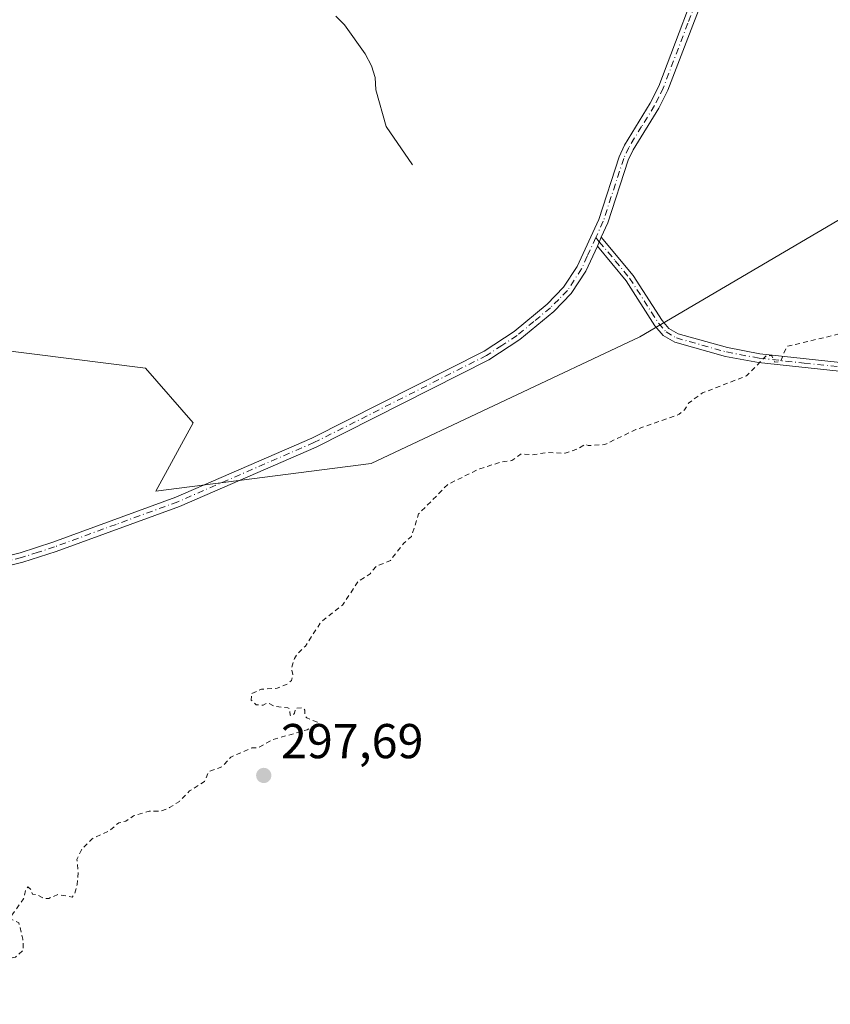
# Model space of a CAD drawing. Units: metres. Extents: x 622141 to 625630, y 4669349 to 4671722.
# Drawn here: x 624140 to 624306, y 4670796 to 4670997 of the extents above; entities that cross this region are included whole.
import ezdxf

# ---------------------------------------------------------------- set-up
doc = ezdxf.new("R2010")
doc.units = ezdxf.units.M
doc.header["$MEASUREMENT"] = 0
doc.linetypes.add('DGN Style 2', pattern=[1.648017, 0.98881, -0.659207])
doc.linetypes.add('DGN Style 4', pattern=[2.638475, 1.318413, -0.659207, 0.001648, -0.659207])
for name, color, linetype, lineweight in [('Camino Cxs', 7, 'Continuous', 0), ('Camino eje', 30, 'DGN Style 4', 13), ('Comarca CxS', 21, 'Continuous', 0), ('Comunidad Autónoma CxS', 142, 'Continuous', 0), ('Corriente natural lineal', 142, 'Continuous', 13), ('Cultivos herbáceos CxS', 92, 'Continuous', 0), ('Curva de nivel auxiliar', 30, 'DGN Style 2', 0), ('Espacio natural protegido CxS', 121, 'Continuous', 0), ('Municipio CxS', 4, 'Continuous', 0), ('Provincia CxS', 1, 'Continuous', 0), ('Punto de cota en terreno', 7, 'Continuous', 0), ('Rótulo de punto de cota en terreno', 7, 'Continuous', 0), ('Suelo desnudo CxS', 253, 'Continuous', 0)]:
    doc.layers.add(name, color=color, linetype=linetype, lineweight=lineweight)
doc.styles.add('Style-Arial', font='txt')

# ---------------------------------------------------------------- blocks, each defined once
blk = doc.blocks.new('*U16')
at = {"layer": 'Cultivos herbáceos CxS', "color": 92, "linetype": 'Continuous', "lineweight": 0}
blk.add_polyline3d([(624127.0371, 4670930.9409, 297.0574), (624165.4907, 4670926.0469, 297.1601), (624175.2789, 4670914.8605, 297.2023), (624167.5882, 4670900.8775, 297.1608), (624211.6571, 4670906.5765, 297.3465), (624266.6463, 4670932.4669, 297.2734), (624308.3563, 4670956.9527, 297.0046), (624333.3941, 4670969.6125, 297.1078), (624358.5259, 4670984.8243, 296.5748), (624355.2985, 4670930.5825, 297.9442), (624378.0056, 4670938.9927, 298.1387), (624396.5075, 4670944.8797, 298.6727), (624411.6458, 4670938.9929, 298.9442), (624412.4863, 4670901.9887, 298.7177), (624448.1831, 4670878.3609, 298.2568), (624447.1047, 4670857.8641, 300.1337), (624432.0101, 4670841.6827, 300.3173), (624403.2341, 4670823.7755, 299.4338), (624384.7319, 4670813.6833, 298.8912), (624378.0971, 4670801.7683, 299.0241), (624414.1669, 4670802.7505, 296.6218), (624463.2777, 4670787.7447, 295.1887)], dxfattribs=at)
blk = doc.blocks.new('5PATER')
at = {"layer": 'Punto de cota en terreno', "linetype": 'Continuous', "lineweight": 0}
h = blk.add_hatch(color=51, dxfattribs=at)
edge = h.paths.add_edge_path()
edge.add_ellipse((0, 0), major_axis=(-0.11, -0.111), ratio=0.999422, start_angle=0, end_angle=360)

msp = doc.modelspace()

# ---------------------------------------------------------------- linework, layer by layer
at = {"layer": 'Camino Cxs', "color": 7, "linetype": 'Continuous', "lineweight": 0, "extrusion": (-0.003264, -0.007253, 0.999968), "elevation": -35619.7438, "flags": 128}
msp.add_lwpolyline([(624255.6143, 4670815.5579), (624256.4243, 4670817.3579)], dxfattribs=at)
msp.add_lwpolyline([(624255.6143, 4670815.5579), (624256.4243, 4670817.3579)], dxfattribs=at)
at = {"layer": 'Camino Cxs', "color": 7, "linetype": 'Continuous', "lineweight": 0}
for points in [[(624297.7101, 4671088.1501, 294.7164), (624302.9601, 4671078.8601, 294.9335), (624304.1601, 4671074.1501, 295.1565), (624304.7801, 4671069.2201, 295.3267), (624304.8301, 4671064.0801, 295.3816), (624301.4701, 4671047.0601, 295.4858), (624298.7401, 4671037.6701, 295.6618), (624294.7101, 4671028.5401, 295.9058), (624287.3801, 4671017.9001, 296.2396), (624283.4401, 4671011.7301, 296.4371), (624272.3801, 4670982.9901, 296.815), (624270.5501, 4670979.3101, 296.8575), (624265.2901, 4670970.7801, 296.938), (624264.3001, 4670968.6201, 296.9456), (624260.1201, 4670955.7901, 297.0663), (624258.7801, 4670952.8501, 297.0542)], [(624283.4401, 4671011.7301, 296.4371), (624272.3801, 4670982.9901, 296.815), (624270.5501, 4670979.3101, 296.8575), (624265.2901, 4670970.7801, 296.938), (624264.3001, 4670968.6201, 296.9456), (624260.1201, 4670955.7901, 297.0663), (624258.7801, 4670952.8501, 297.0542), (624257.9701, 4670951.0501, 297.0385), (624255.6301, 4670945.9201, 297.0369), (624252.6401, 4670941.3601, 297.0664), (624249.0501, 4670937.6801, 297.1108), (624242.1301, 4670931.9401, 297.2183), (624235.7901, 4670927.7801, 297.2877), (624200.4001, 4670909.9301, 297.2123), (624172.4601, 4670897.7901, 297.1421), (624147.2201, 4670888.5501, 297.0847), (624140.3901, 4670886.3401, 297.0594), (624099.3001, 4670876.1201, 296.6883)], [(624105.8801, 4670879.8101, 296.861), (624139.8301, 4670888.2601, 297.0662), (624146.5601, 4670890.4501, 297.1076), (624171.7201, 4670899.6501, 297.1559), (624199.5601, 4670911.7501, 297.1634), (624234.7901, 4670929.5201, 297.2545), (624240.9301, 4670933.5601, 297.1802), (624247.6901, 4670939.1601, 297.0903), (624251.0801, 4670942.6201, 297.0488), (624253.8701, 4670946.8801, 297.0165), (624258.2601, 4670956.5101, 296.9915), (624262.4401, 4670969.3401, 296.8793), (624263.5301, 4670971.7201, 296.885), (624268.7901, 4670980.2901, 296.8273), (624270.5401, 4670983.7901, 296.8103), (624280.6101, 4671010.3201, 296.5129)], [(624105.8801, 4670879.8101, 296.861), (624139.8301, 4670888.2601, 297.0662), (624146.5601, 4670890.4501, 297.1076), (624171.7201, 4670899.6501, 297.1559), (624199.5601, 4670911.7501, 297.1634), (624234.7901, 4670929.5201, 297.2545), (624240.9301, 4670933.5601, 297.1802), (624247.6901, 4670939.1601, 297.0903), (624251.0801, 4670942.6201, 297.0488), (624253.8701, 4670946.8801, 297.0165), (624258.2601, 4670956.5101, 296.9915), (624262.4401, 4670969.3401, 296.8793), (624263.5301, 4670971.7201, 296.885), (624268.7901, 4670980.2901, 296.8273), (624270.5401, 4670983.7901, 296.8103), (624280.6101, 4671010.3201, 296.5129)], [(624309.3801, 4670925.2201, 297.818), (624290.9301, 4670927.2001, 297.5872), (624284.1801, 4670928.4901, 297.4915), (624273.8001, 4670931.4101, 297.3114), (624271.4301, 4670932.7901, 297.2717), (624269.7601, 4670934.7201, 297.238), (624263.8401, 4670943.9401, 297.1294), (624257.9701, 4670951.0501, 297.0385), (624258.7801, 4670952.8501, 297.0542), (624265.3201, 4670945.0201, 297.1477), (624271.2401, 4670935.8201, 297.2285), (624272.6201, 4670934.2201, 297.2579), (624274.5201, 4670933.1101, 297.3094), (624284.6001, 4670930.2801, 297.4938), (624291.2001, 4670929.0201, 297.5724), (624309.6001, 4670927.0501, 297.7612)], [(624258.7801, 4670952.8501, 297.0542), (624265.3201, 4670945.0201, 297.1477), (624271.2401, 4670935.8201, 297.2285), (624272.6201, 4670934.2201, 297.2579), (624274.5201, 4670933.1101, 297.3094), (624284.6001, 4670930.2801, 297.4938), (624291.2001, 4670929.0201, 297.5724), (624309.6001, 4670927.0501, 297.7612), (624330.8101, 4670924.3001, 297.9755), (624333.3401, 4670923.7901, 297.9699), (624337.9701, 4670922.3001, 297.9652), (624344.7401, 4670919.4501, 298.2241), (624354.8101, 4670917.4501, 298.3626), (624385.1401, 4670910.4901, 298.654), (624399.6701, 4670906.0101, 298.8523), (624410.1001, 4670902.5301, 298.7162), (624423.6101, 4670895.3401, 298.5415), (624433.6001, 4670889.0701, 298.4688), (624440.4901, 4670886.6301, 298.4299), (624449.7401, 4670882.9901, 298.0189), (624457.2201, 4670879.1001, 297.6538)], [(624257.9701, 4670951.0501, 297.0385), (624255.6301, 4670945.9201, 297.0369), (624252.6401, 4670941.3601, 297.0664), (624249.0501, 4670937.6801, 297.1108), (624242.1301, 4670931.9401, 297.2183), (624235.7901, 4670927.7801, 297.2877), (624200.4001, 4670909.9301, 297.2123), (624172.4601, 4670897.7901, 297.1421), (624147.2201, 4670888.5501, 297.0847), (624140.3901, 4670886.3401, 297.0594), (624099.3001, 4670876.1201, 296.6883)], [(624442.0603, 4670883.8605, 298.5085), (624439.7901, 4670884.7601, 298.6257), (624432.7201, 4670887.2501, 298.7521), (624422.6101, 4670893.6001, 298.7203), (624409.1701, 4670900.7601, 298.8091), (624399.1101, 4670904.2601, 298.8767), (624384.6701, 4670908.7101, 298.714), (624354.4301, 4670915.6501, 298.3928), (624344.2101, 4670917.6801, 298.2587), (624340.4101, 4670919.2701, 298.1939), (624337.4101, 4670920.5501, 298.1125), (624332.8701, 4670922.0001, 298.0442), (624330.5001, 4670922.4901, 298.0266), (624309.3801, 4670925.2201, 297.818), (624290.9301, 4670927.2001, 297.5872), (624284.1801, 4670928.4901, 297.4915), (624273.8001, 4670931.4101, 297.3114), (624271.4301, 4670932.7901, 297.2717), (624269.7601, 4670934.7201, 297.238), (624263.8401, 4670943.9401, 297.1294), (624257.9701, 4670951.0501, 297.0385)]]:
    msp.add_polyline3d(points, dxfattribs=at)
at = {"layer": 'Camino eje', "color": 30, "linetype": 'DGN Style 4', "lineweight": 13}
for points in [[(624282.0251, 4671011.0251, 296.4754), (624276.4951, 4670996.6551, 296.7032), (624271.4601, 4670983.3901, 296.8116), (624270.5451, 4670981.5501, 296.8284), (624269.6701, 4670979.8001, 296.8408), (624267.0401, 4670975.5351, 296.8682), (624264.4101, 4670971.2501, 296.9095), (624263.3701, 4670968.9801, 296.9097), (624259.1901, 4670956.1501, 297.0295), (624257.6665, 4670952.8031, 297.0208)], [(624257.6665, 4670952.8031, 297.0208), (624255.9201, 4670948.9651, 297.0187), (624254.7501, 4670946.4001, 297.027), (624251.8601, 4670941.9901, 297.057), (624250.0651, 4670940.1501, 297.0806), (624248.3701, 4670938.4201, 297.1004), (624244.9901, 4670935.6201, 297.1538), (624241.5301, 4670932.7501, 297.1928), (624238.4601, 4670930.7301, 297.2333), (624235.2901, 4670928.6501, 297.2692), (624199.9801, 4670910.8401, 297.1863), (624172.0901, 4670898.7201, 297.1483), (624159.4701, 4670894.1001, 297.0985), (624146.8901, 4670889.5001, 297.0968), (624143.5251, 4670888.4051, 297.0834), (624140.1101, 4670887.3001, 297.0643), (624123.1351, 4670883.0751, 297.0224)], [(624257.6665, 4670952.8031, 297.0208), (624258.3751, 4670951.9501, 297.0475), (624261.6451, 4670948.0351, 297.1252), (624264.5801, 4670944.4801, 297.1385), (624267.5401, 4670939.8801, 297.1712), (624270.5001, 4670935.2701, 297.2332), (624272.0251, 4670933.5051, 297.264), (624274.1601, 4670932.2601, 297.3143), (624279.3501, 4670930.8001, 297.413), (624284.3901, 4670929.3851, 297.4927), (624291.0651, 4670928.1101, 297.5781), (624300.2901, 4670927.1201, 297.6815), (624309.4901, 4670926.1351, 297.7896)]]:
    msp.add_polyline3d(points, dxfattribs=at)
at = {"layer": 'Comarca CxS', "color": 21, "linetype": 'Continuous', "lineweight": 0}
msp.add_3dface([(625622.99, 4669409.24), (622181.17, 4669348.69), (622141.05, 4671661.82), (625581.75, 4671722.32)], dxfattribs=at)
at = {"layer": 'Comunidad Autónoma CxS', "color": 142, "linetype": 'Continuous', "lineweight": 0}
msp.add_3dface([(625622.99, 4669409.24), (622181.17, 4669348.69), (622141.05, 4671661.82), (625581.75, 4671722.32)], dxfattribs=at)
at = {"layer": 'Corriente natural lineal', "color": 142, "linetype": 'Continuous', "lineweight": 13}
msp.add_polyline3d([(624220.1701, 4670967.6901, 296.5439), (624214.7301, 4670975.5301, 296.4396), (624212.6201, 4670983.0301, 296.231), (624212.5001, 4670985.5701, 296.2239), (624211.7601, 4670987.9501, 296.2351), (624210.4501, 4670990.4001, 296.2635), (624206.2101, 4670996.3301, 296.1421), (624204.4301, 4670998.1201, 296.0892)], dxfattribs=at)
at = {"layer": 'Cultivos herbáceos CxS', "color": 92, "linetype": 'Continuous', "lineweight": 0}
msp.add_polyline3d([(624358.5259, 4670984.8243, 296.5748), (624333.3941, 4670969.6125, 297.1078), (624308.3563, 4670956.9527, 297.0046), (624266.6463, 4670932.4669, 297.2734), (624211.6571, 4670906.5765, 297.3465), (624167.5882, 4670900.8775, 297.1608), (624175.2789, 4670914.8605, 297.2023), (624165.4907, 4670926.0469, 297.1601), (624127.0371, 4670930.9409, 297.0574)], dxfattribs=at)
at = {"layer": 'Curva de nivel auxiliar', "color": 30, "linetype": 'DGN Style 2', "lineweight": 0, "elevation": 297.5, "flags": 128}
msp.add_lwpolyline([(624520.44, 4670536.3901), (624520.67, 4670538.7001), (624519.8, 4670539.4501), (624515.48, 4670540.4901), (624514.93, 4670541.5001), (624515.35, 4670544.2401), (624514.83, 4670545.5301), (624515.37, 4670545.9701), (624516.94, 4670545.9301), (624518.49, 4670546.4801), (624518.78, 4670547.3401), (624518.2, 4670548.5401), (624516.21, 4670550.2001), (624513.57, 4670553.6101), (624513.01, 4670557.0301), (624512.09, 4670558.5701), (624511.92, 4670559.5101), (624515.99, 4670563.5501), (624517.54, 4670566.7101), (624518, 4670569.4601), (624517.06, 4670572.5401), (624517.49, 4670574.5001), (624516.74, 4670576.4001), (624516.66, 4670579.7401), (624516.19, 4670580.5301), (624514.47, 4670581.9001), (624514.11, 4670583.0601), (624514.39, 4670586.6501), (624514.16, 4670589.5701), (624515.8, 4670595.9001), (624515.58, 4670596.5901), (624512.15, 4670599.1801), (624510.36, 4670601.3401), (624509.46, 4670603.4401), (624509.97, 4670606.4101), (624508.95, 4670607.4701), (624508.62, 4670610.6201), (624506.92, 4670610.8701), (624502.54, 4670610.1101), (624499.45, 4670610.4701), (624497.12, 4670611.2201), (624494.04, 4670613.1001), (624488.92, 4670614.8701), (624481.95, 4670615.9701), (624479.38, 4670617.4001), (624475.09, 4670620.5201), (624472.63, 4670623.6301), (624471.33, 4670624.5801), (624469.81, 4670627.4401), (624468.08, 4670629.1501), (624466.07, 4670630.1101), (624462.44, 4670630.7901), (624460.66, 4670631.6101), (624458.5, 4670632.0001), (624451.4, 4670635.9201), (624450.49, 4670635.7101), (624448.31, 4670633.5101), (624446.09, 4670626.4801), (624445.46, 4670625.8101), (624443.49, 4670625.6601), (624442.92, 4670623.4701), (624442.03, 4670622.5301), (624441.44, 4670622.4501), (624440.18, 4670625.1201), (624438.57, 4670626.5601), (624432.76, 4670628.6201), (624431.43, 4670628.1601), (624427.52, 4670624.7801), (624426.55, 4670624.3501), (624425.44, 4670624.4401), (624422.42, 4670626.4301), (624421.54, 4670627.5601), (624421.33, 4670631.6001), (624420.87, 4670632.9501), (624419.94, 4670633.8701), (624418.55, 4670634.5301), (624414.49, 4670633.9701), (624411, 4670634.0301), (624410.21, 4670634.2501), (624409.49, 4670634.9601), (624408.35, 4670637.2401), (624408.63, 4670643.3501), (624407.56, 4670647.5701), (624406.46, 4670648.8801), (624401.46, 4670651.8501), (624400.47, 4670653.4701), (624400.29, 4670655.1701), (624400.82, 4670660.4401), (624401.61, 4670663.6401), (624397.32, 4670668.5701), (624392.44, 4670672.4401), (624388.58, 4670677.6001), (624387.9, 4670680.4601), (624387, 4670682.0201), (624385.59, 4670683.3401), (624383.37, 4670684.3701), (624382.69, 4670686.7501), (624382.25, 4670687.3001), (624380.86, 4670687.7601), (624378.83, 4670687.7401), (624375.54, 4670686.1701), (624374.52, 4670685.9801), (624369.49, 4670689.0301), (624365.52, 4670690.0501), (624363.49, 4670691.0601), (624361.56, 4670691.2001), (624359.01, 4670692.0801), (624357.47, 4670692.8701), (624356.66, 4670693.6601), (624355.36, 4670693.8701), (624353.21, 4670693.3201), (624353.01, 4670693.6101), (624353.37, 4670694.1901), (624354.36, 4670694.7201), (624357.43, 4670694.9001), (624359.34, 4670694.6001), (624362.55, 4670695.0701), (624363.77, 4670695.5301), (624363.91, 4670696.4301), (624363.09, 4670697.5001), (624360.38, 4670698.6801), (624357.62, 4670699.3801), (624355.33, 4670699.4001), (624353.87, 4670699.8201), (624352.67, 4670700.6101), (624348.31, 4670700.4001), (624347.65, 4670700.6501), (624347.31, 4670701.2401), (624349.04, 4670704.3801), (624352.65, 4670707.4901), (624353.53, 4670710.4901), (624356.59, 4670714.5101), (624358.31, 4670718.4801), (624360.15, 4670721.1101), (624360.48, 4670722.5201), (624360.52, 4670726.5401), (624359.99, 4670727.4901), (624358.53, 4670728.5401), (624356.82, 4670732.8501), (624353.11, 4670734.1401), (624352.19, 4670735.1601), (624351.93, 4670736.4601), (624352.8, 4670736.6601), (624355.11, 4670736.1801), (624357.94, 4670736.9401), (624359.47, 4670737.9901), (624361.73, 4670740.7601), (624362.49, 4670742.0001), (624362.88, 4670743.4201), (624362.39, 4670748.6601), (624362.51, 4670750.5301), (624362.19, 4670751.0801), (624361.91, 4670753.4401), (624360.98, 4670754.9801), (624358.61, 4670756.5901), (624354.32, 4670758.5301), (624359.49, 4670759.5001), (624360.74, 4670760.5001), (624361.51, 4670762.0501), (624365.47, 4670764.3201), (624366.68, 4670765.5401), (624368.55, 4670769.5101), (624374.02, 4670776.5201), (624375.6, 4670780.4901), (624376.85, 4670782.5801), (624377.52, 4670785.8801), (624378.11, 4670787.0901), (624387.27, 4670800.2301), (624388.21, 4670802.4001), (624391.6, 4670804.5201), (624391.87, 4670805.9701), (624391.46, 4670806.4901), (624393.45, 4670806.8401), (624398.43, 4670809.3001), (624402.09, 4670812.4701), (624406.39, 4670817.1701), (624408.64, 4670818.7001), (624410.5, 4670821.8101), (624412.01, 4670822.0501), (624415.45, 4670821.9201), (624418.43, 4670819.7701), (624419.7, 4670819.5101), (624421.89, 4670819.8501), (624425.44, 4670821.6601), (624427.41, 4670821.8101), (624430.52, 4670821.4301), (624433.87, 4670822.5201), (624435.14, 4670823.4101), (624435.9, 4670824.4801), (624436.34, 4670826.5701), (624437.8, 4670829.8301), (624441.41, 4670833.7401), (624446.44, 4670828.8201), (624449.52, 4670828.1101), (624451.95, 4670826.9701), (624453.61, 4670827.3401), (624455.51, 4670826.9601), (624458.22, 4670827.3501), (624460.03, 4670827.0801), (624463.59, 4670829.3401), (624465.7, 4670828.5201), (624470.44, 4670828.9501), (624474.53, 4670828.4301), (624475.53, 4670828.8101), (624478.55, 4670830.8301), (624479.7, 4670832.4901), (624480.16, 4670834.0901), (624479.79, 4670838.4101), (624479.33, 4670840.2501), (624476.89, 4670843.4701), (624476.48, 4670844.4701), (624476.92, 4670846.9601), (624476.35, 4670849.5601), (624476.92, 4670850.5201), (624477.45, 4670850.9701), (624480.8, 4670850.6801), (624482.46, 4670850.9601), (624484.42, 4670853.1001), (624489.48, 4670856.5301), (624491.62, 4670855.5301), (624497.51, 4670855.2101), (624497.8, 4670856.3601), (624497.59, 4670857.6401), (624495.03, 4670862.5101), (624494.73, 4670864.4301), (624494.97, 4670865.4601), (624495.47, 4670865.9201), (624497.69, 4670866.4501), (624499.43, 4670869.0901), (624501.59, 4670868.2401), (624504.49, 4670868.4901), (624506.57, 4670869.8801), (624507.3, 4670871.1901), (624506.83, 4670871.7601), (624505.89, 4670871.8401), (624503.49, 4670870.4801), (624502.41, 4670870.7101), (624501.55, 4670871.5401), (624500.41, 4670871.7201), (624498.56, 4670870.1401), (624496.48, 4670870.9701), (624492.97, 4670870.9601), (624490.52, 4670870.4301), (624488.26, 4670870.4101), (624483.6, 4670869.2501), (624476.73, 4670868.5501), (624475.52, 4670869.1301), (624474.52, 4670870.5201), (624471.59, 4670872.3101), (624464.73, 4670874.6501), (624460.96, 4670874.9501), (624457.9, 4670876.8601), (624457.39, 4670877.3701), (624457.27, 4670878.1601), (624457.81, 4670880.3701), (624457.54, 4670882.5501), (624455.2, 4670885.1701), (624454.45, 4670886.4401), (624454.05, 4670887.5201), (624453.73, 4670890.3901), (624453.24, 4670891.2501), (624452.33, 4670891.6301), (624449.15, 4670891.2801), (624445.94, 4670891.9201), (624443.12, 4670893.2201), (624440.07, 4670893.1501), (624437.56, 4670894.2201), (624435.74, 4670895.6501), (624433.74, 4670895.5901), (624432.92, 4670895.8801), (624432.08, 4670897.0201), (624431.81, 4670900.4301), (624430.5, 4670902.0801), (624429.46, 4670902.5901), (624427.51, 4670901.3001), (624426.3, 4670901.3201), (624424.45, 4670904.8301), (624423.52, 4670905.5101), (624421.94, 4670905.9801), (624421.18, 4670907.0701), (624421.04, 4670908.5601), (624421.42, 4670909.4701), (624424.26, 4670911.3401), (624425.69, 4670913.4101), (624425.47, 4670914.4601), (624423.27, 4670916.5701), (624422.07, 4670919.5501), (624422.17, 4670920.5301), (624423.13, 4670922.5301), (624423.23, 4670925.5901), (624424.16, 4670928.0901), (624423.05, 4670930.0601), (624422.38, 4670930.5201), (624424.48, 4670931.2001), (624427.53, 4670933.4901), (624428.43, 4670937.2501), (624429.55, 4670938.4801), (624429.5, 4670939.5101), (624428.85, 4670940.8801), (624427.73, 4670941.6801), (624424.9, 4670942.8101), (624423.49, 4670942.4601), (624421.5, 4670941.2701), (624420.33, 4670941.3401), (624418.09, 4670943.0201), (624417.98, 4670945.0401), (624417.62, 4670945.6101), (624414.27, 4670947.3601), (624412.05, 4670948.0701), (624408.67, 4670948.6301), (624406.49, 4670951.0701), (624405.44, 4670950.9201), (624402, 4670949.0101), (624398.46, 4670948.8801), (624397.11, 4670950.0601), (624395.11, 4670953.5201), (624392.48, 4670955.0101), (624391.46, 4670954.9801), (624389.1, 4670954.1601), (624386.01, 4670952.0101), (624381.58, 4670952.2201), (624378.09, 4670951.3601), (624375.76, 4670945.5101), (624374.15, 4670943.4801), (624371.52, 4670934.8101), (624370.48, 4670934.0201), (624368.57, 4670933.2501), (624367.54, 4670933.0701), (624364.97, 4670933.9701), (624362, 4670933.0201), (624360.36, 4670933.3901), (624359.19, 4670934.2001), (624358.53, 4670935.2001), (624357.75, 4670938.8501), (624357.42, 4670939.4401), (624356.46, 4670940.0401), (624354.42, 4670937.0001), (624353.44, 4670936.0901), (624352.52, 4670936.0301), (624351.74, 4670939.7901), (624351.46, 4670940.0601), (624350.55, 4670940.0501), (624346.47, 4670942.4701), (624343.46, 4670945.9001), (624342.54, 4670946.2901), (624341.58, 4670945.6701), (624340.51, 4670944.2801), (624339.04, 4670944.1301), (624337.68, 4670944.6001), (624336.44, 4670944.5801), (624333.48, 4670943.5701), (624331.54, 4670942.3601), (624329.47, 4670942.6401), (624324.05, 4670939.4701), (624321.45, 4670938.8401), (624317.51, 4670936.6801), (624314.48, 4670935.7901), (624312.89, 4670934.8501), (624306.42, 4670932.8001), (624296.7, 4670930.5101), (624295.48, 4670927.4401), (624294.3, 4670927.3301), (624293.63, 4670928.6401), (624292.52, 4670928.6001), (624288.5, 4670924.5001), (624279.51, 4670921.0101), (624276.61, 4670918.9001), (624275.83, 4670917.5301), (624274.72, 4670916.6401), (624265.88, 4670913.5201), (624259.51, 4670910.4401), (624256.09, 4670910.2301), (624255.48, 4670910.4901), (624253.89, 4670909.5401), (624251.38, 4670908.6501), (624247.88, 4670908.7901), (624244.65, 4670908.3601), (624242.44, 4670908.5601), (624240.5, 4670907.1801), (624238.38, 4670906.8801), (624233.91, 4670905.5001), (624227.42, 4670902.3201), (624221.4, 4670896.2401), (624219.91, 4670891.5901), (624218.34, 4670890.2601), (624215.62, 4670886.7101), (624212.76, 4670885.5501), (624211.45, 4670883.9701), (624209.03, 4670882.4401), (624205.79, 4670877.5701), (624201.43, 4670874.1301), (624198.23, 4670869.1901), (624196.45, 4670867.4801), (624196.01, 4670866.6801), (624195.34, 4670864.6601), (624195.68, 4670863.3601), (624195.37, 4670862.1601), (624194.51, 4670861.4201), (624192.45, 4670860.5701), (624189.22, 4670860.3501), (624187.18, 4670859.4501), (624187.15, 4670858.1401), (624188.16, 4670857.2001), (624189.57, 4670857.1201), (624190.47, 4670857.6001), (624191.92, 4670856.8701), (624194.64, 4670856.5301), (624194.97, 4670856.4101), (624195.08, 4670855.0401), (624195.52, 4670854.8901), (624196.01, 4670855.4701), (624196.18, 4670856.4501), (624197.66, 4670856.5901), (624198.1, 4670856.0901), (624198.14, 4670855.0401), (624198.49, 4670854.4901), (624200.67, 4670853.6501), (624200.38, 4670853.0501), (624198.57, 4670852.0701), (624191.51, 4670850.0401), (624188.52, 4670848.4001), (624187.24, 4670848.3401), (624182.97, 4670846.4701), (624181.12, 4670844.4601), (624178.43, 4670843.4701), (624177.6, 4670841.5101), (624174.49, 4670839.5401), (624172.47, 4670837.4201), (624170.44, 4670836.1301), (624168.54, 4670835.4001), (624166.28, 4670835.4401), (624163.04, 4670834.4501), (624161.5, 4670833.3601), (624160.02, 4670833.0301), (624158.18, 4670831.4201), (624154.56, 4670829.7601), (624152.39, 4670827.4801), (624151.48, 4670825.4901), (624151.73, 4670822.8501), (624151.53, 4670820.4301), (624150.99, 4670818.4601), (624150.47, 4670817.8101), (624147.6, 4670818.3501), (624145.69, 4670817.5601), (624144.73, 4670817.5601), (624143.21, 4670818.3401), (624142.39, 4670818.4101), (624141.98, 4670819.4701), (624141.44, 4670819.9001), (624141.02, 4670819.4701), (624140.57, 4670817.5001), (624137.65, 4670813.4201), (624139.59, 4670812.5801), (624140.41, 4670809.2401), (624140.5, 4670806.9601), (624138.89, 4670805.5401), (624137.59, 4670805.2401), (624136.42, 4670805.9001), (624132.87, 4670804.8601), (624127.11, 4670805.1201), (624125.77, 4670804.5501), (624123.59, 4670802.9001), (624120.55, 4670799.9101), (624120.16, 4670800.0701), (624120.07, 4670800.5101), (624120.32, 4670803.2201), (624119.98, 4670803.9601), (624119.5, 4670804.1401), (624118.56, 4670803.7801), (624116.48, 4670801.0201), (624115.4, 4670801.3901), (624114.78, 4670802.8101), (624114.43, 4670802.9201), (624113.55, 4670801.8001), (624112.67, 4670799.5001), (624111.32, 4670798.5201), (624110.76, 4670796.5001), (624109.53, 4670796.2001), (624109.14, 4670795.6201), (624109.34, 4670793.2101), (624109.12, 4670790.5501), (624109.73, 4670788.4001), (624110.11, 4670782.5901), (624109.75, 4670781.5201), (624107.23, 4670781.3901), (624106.25, 4670780.5001), (624106.09, 4670779.5201), (624105.58, 4670779.1501), (624103.49, 4670779.6801), (624101.96, 4670778.9601), (624100.44, 4670779.9201), (624099.07, 4670780.1301), (624094.43, 4670777.7201), (624093.07, 4670778.1201), (624091.43, 4670777.7501), (624090.93, 4670777.9201), (624090.44, 4670778.6601), (624089.5, 4670775.4901), (624088.48, 4670774.4401), (624086.49, 4670773.2101), (624085.55, 4670772.9801), (624083.33, 4670773.7001), (624081.63, 4670773.2501), (624080.43, 4670773.4501), (624079.11, 4670774.1501), (624077.53, 4670775.5401), (624074.5, 4670777.0701), (624073.53, 4670777.5201), (624071.45, 4670777.4501), (624067.67, 4670779.6201), (624065.65, 4670779.3201), (624063.49, 4670779.5101), (624062.44, 4670777.8901), (624060.49, 4670776.4901), (624060.79, 4670773.3701), (624060.39, 4670770.3401), (624060.99, 4670769.0201), (624062.38, 4670763.2501), (624061.48, 4670759.5101), (624061.67, 4670756.4001), (624060.5, 4670755.1901), (624059.65, 4670750.4601), (624059.5, 4670750.2701), (624058.77, 4670750.7101), (624057.51, 4670750.8101), (624057.38, 4670750.5601), (624057.42, 4670749.4101), (624058.68, 4670747.7401), (624058.02, 4670745.5301), (624058.5, 4670740.4801), (624057.54, 4670739.2601), (624056.37, 4670739.3901), (624055.52, 4670740.0501), (624053.56, 4670742.5701), (624052.49, 4670742.6001), (624050.92, 4670740.9001), (624049.48, 4670740.6401), (624048.42, 4670739.2201), (624047.48, 4670738.7901), (624046.51, 4670739.0101), (624044.42, 4670735.9201), (624042.18, 4670734.5001), (624041.49, 4670732.4101), (624040.48, 4670732.6001), (624039.62, 4670731.9201), (624038.49, 4670729.3801), (624036.46, 4670729.8301), (624035.49, 4670730.4901), (624033.7, 4670733.4101), (624032.52, 4670734.5301), (624030.56, 4670733.9501), (624028.34, 4670734.7101), (624027.4, 4670734.6801), (624025.42, 4670735.6701), (624022.53, 4670733.3501), (624021.07, 4670734.1501), (624020.43, 4670734.0901), (624019.49, 4670733.4401), (624018.36, 4670733.6001), (624017.47, 4670734.1101), (624016.56, 4670734.0101), (624015.47, 4670734.7801), (624014.31, 4670737.5801), (624013.54, 4670738.5301), (624012.79, 4670737.4801), (624012.1, 4670735.5201), (624011.52, 4670734.9101), (624010.02, 4670735.0601), (624009.37, 4670735.3601), (624009.91, 4670737.9301), (624009.6, 4670739.6201), (624008.5, 4670739.6001), (624007.52, 4670738.8201), (624006.84, 4670738.7501), (624006.29, 4670739.2301), (624005.94, 4670741.4801), (624005.48, 4670741.8701), (624003.44, 4670739.2901), (624001.82, 4670738.3701), (624001.5, 4670737.4401), (624001.59, 4670740.6401), (624000.53, 4670740.6801), (623998.44, 4670738.3101), (623996.53, 4670737.7801), (623993.52, 4670734.0401), (623993.15, 4670734.1101), (623993.1, 4670734.5301), (623993.23, 4670735.5201), (623993.93, 4670736.4701), (623993.61, 4670737.6001), (623992.47, 4670737.4301), (623990.57, 4670736.2801), (623990.07, 4670739.5301), (623989.42, 4670739.9301), (623988.52, 4670739.5701), (623987.55, 4670737.7601), (623987.04, 4670735.4301), (623985.5, 4670732.9601), (623984.82, 4670730.5201), (623983.19, 4670728.4701), (623976.29, 4670714.4701), (623974.41, 4670711.4501), (623970.4, 4670707.2301), (623968.52, 4670704.0301), (623968.45, 4670703.4301), (623969.15, 4670702.1201), (623969.31, 4670693.2001), (623968.16, 4670689.5801), (623968.32, 4670686.6101), (623968.1, 4670685.4901), (623967.39, 4670684.2801), (623965.6, 4670683.0701), (623965.19, 4670683.5701), (623964.73, 4670687.8301), (623964.64, 4670690.7601), (623965.1, 4670693.0601), (623964.72, 4670694.8501), (623963.05, 4670697.5101), (623961.59, 4670703.6201), (623959.38, 4670706.3601), (623958.51, 4670709.1701), (623957.74, 4670709.6601), (623955.82, 4670709.8801), (623955.73, 4670711.3801), (623956.34, 4670713.5501), (623955.45, 4670714.0201), (623955.07, 4670713.5401), (623955.12, 4670709.4801), (623952.78, 4670703.4701), (623952.39, 4670702.8901), (623951.52, 4670702.4501), (623948.44, 4670703.4401), (623947.41, 4670704.7601), (623943.97, 4670705.9801), (623941.69, 4670707.4201), (623940.63, 4670708.6401), (623939.43, 4670708.2301), (623938.71, 4670706.5101), (623934.14, 4670701.4301), (623932.51, 4670700.5801), (623931.49, 4670699.4401), (623929.18, 4670698.3701), (623928.16, 4670696.5701), (623927.16, 4670693.1101), (623927.48, 4670688.4701), (623929.11, 4670680.5301), (623929.44, 4670677.3901), (623930.59, 4670672.6501), (623934.51, 4670660.5301), (623934.71, 4670659.3701), (623934.49, 4670658.0201), (623933.42, 4670658.4101), (623932.37, 4670660.3401), (623931.94, 4670662.0001), (623930.88, 4670663.4701), (623930.63, 4670665.6401), (623929.53, 4670666.5401), (623928.49, 4670668.4901), (623927.64, 4670669.3901), (623924.45, 4670675.9801), (623923.41, 4670676.9001), (623921.52, 4670677.5101), (623918.49, 4670677.5001), (623915.55, 4670676.0701), (623912.13, 4670675.2001), (623910.9, 4670674.5201), (623908.48, 4670672.2901), (623906.92, 4670671.4801), (623903.39, 4670667.1301), (623901.48, 4670665.5801), (623899.47, 4670664.8601), (623898.48, 4670664.8301), (623897.43, 4670665.7901), (623893.89, 4670667.8701), (623893.44, 4670667.9901), (623892.46, 4670667.1901), (623891.87, 4670665.4701), (623892.89, 4670662.4301), (623892.54, 4670660.4701), (623890.99, 4670658.4501), (623889.73, 4670655.5101), (623886.42, 4670650.8101), (623881.59, 4670649.1101), (623879.52, 4670646.5001), (623878.28, 4670644.1901), (623876.92, 4670636.4201), (623876.5, 4670635.4401), (623876.02, 4670637.0701), (623875.52, 4670637.5201), (623874.07, 4670640.5201), (623873.1, 4670641.5301), (623871.51, 4670644.5101), (623870.54, 4670645.5601), (623869.82, 4670645.8601), (623869.49, 4670646.5101), (623868.53, 4670643.3501), (623864.63, 4670643.3201), (623862.44, 4670643.7201), (623857.07, 4670647.1401), (623855.04, 4670648.0901), (623852.46, 4670647.5901), (623849.55, 4670646.0101), (623848.52, 4670646.0201), (623846.45, 4670647.8801), (623841.16, 4670650.2401), (623838.47, 4670651.9801), (623836.38, 4670652.3901), (623833.54, 4670654.5301), (623832.47, 4670654.6901), (623831.57, 4670653.5001), (623830.28, 4670650.5301), (623828.28, 4670644.4501), (623826.0083, 4670640.5776), (623823.37, 4670636.0801), (623822.54, 4670635.3901), (623820.95, 4670640.4801), (623820.58, 4670651.3201), (623820.21, 4670652.5501), (623818.52, 4670654.1401), (623817.59, 4670654.5601), (623816.45, 4670654.4701), (623814.01, 4670655.0401), (623812.49, 4670656.4801), (623812.03, 4670658.0501), (623809.47, 4670662.4601), (623808.76, 4670664.8401), (623807.4, 4670667.3801), (623806.65, 4670669.6701), (623805.08, 4670672.0201), (623804.5, 4670673.5001), (623802.73, 4670675.7701), (623802.4, 4670676.0001), (623801.9, 4670675.4601), (623799.67, 4670669.5101), (623798.51, 4670668.5601), (623794.44, 4670667.1201), (623793.43, 4670666.1501), (623792.49, 4670663.9201), (623791.39, 4670664.3701), (623790.34, 4670665.3101), (623786.46, 4670672.4601), (623784.88, 4670673.8801), (623784.11, 4670675.0101), (623783.63, 4670676.6601), (623782.43, 4670677.5101), (623779.33, 4670676.5601), (623777.41, 4670677.1201), (623776.7, 4670676.6501), (623775.44, 4670674.9001), (623772.5, 4670673.2601), (623769.61, 4670672.2001), (623767.46, 4670671.9301), (623763.42, 4670669.0101), (623760.48, 4670667.9201), (623758.4, 4670666.7101), (623757.36, 4670666.5801), (623753.39, 4670667.7501), (623751.02, 4670667.9701), (623747.43, 4670667.9601), (623745.73, 4670667.5801), (623743.41, 4670667.7601), (623739.54, 4670666.3201), (623737.11, 4670666.1701), (623735.14, 4670665.1901), (623731.11, 4670664.1601), (623725.5, 4670661.4701), (623723.65, 4670661.4501), (623719.7, 4670660.5801), (623711.53, 4670657.3401), (623702.09, 4670652.4001), (623697.17, 4670647.4401), (623694.54, 4670642.4901), (623688.74, 4670637.6701), (623686.5, 4670637.8401), (623683.15, 4670640.1901), (623681.67, 4670641.6601), (623680.01, 4670642.0601), (623678.82, 4670641.5501), (623677.22, 4670639.3701), (623675.49, 4670638.2001), (623673.46, 4670637.6801), (623669.52, 4670635.9301), (623667.43, 4670635.7401), (623665.5, 4670634.8101), (623661.59, 4670631.9201), (623659.66, 4670629.7101), (623655.54, 4670626.7401), (623654.19, 4670625.4101), (623649.52, 4670623.2101), (623646.52, 4670621.0401), (623644.09, 4670620.4401), (623637.75, 4670615.6101), (623635.41, 4670613.0901), (623633.51, 4670611.8901), (623631.53, 4670611.3401), (623630.08, 4670610.4301), (623629.05, 4670609.0401), (623628.78, 4670606.5401), (623629.38, 4670605.4001), (623632.93, 4670602.9401), (623634.47, 4670600.8001), (623637.53, 4670597.5301)], dxfattribs=at)
at = {"layer": 'Espacio natural protegido CxS', "color": 121, "linetype": 'Continuous', "lineweight": 0}
msp.add_3dface([(625622.99, 4669409.24), (622181.17, 4669348.69), (622141.05, 4671661.82), (625581.75, 4671722.32)], dxfattribs=at)
msp.add_3dface([(625622.99, 4669409.24), (622181.17, 4669348.69), (622141.05, 4671661.82), (625581.75, 4671722.32)], dxfattribs=at)
at = {"layer": 'Municipio CxS', "color": 4, "linetype": 'Continuous', "lineweight": 0}
msp.add_3dface([(625622.99, 4669409.24), (622181.17, 4669348.69), (622141.05, 4671661.82), (625581.75, 4671722.32)], dxfattribs=at)
at = {"layer": 'Provincia CxS', "color": 1, "linetype": 'Continuous', "lineweight": 0}
msp.add_3dface([(625622.99, 4669409.24), (622181.17, 4669348.69), (622141.05, 4671661.82), (625581.75, 4671722.32)], dxfattribs=at)
at = {"layer": 'Suelo desnudo CxS', "color": 253, "linetype": 'Continuous', "lineweight": 0}
for points in [[(624355.6193, 4671027.3253, 296.724), (624358.5259, 4670984.8243, 296.5748), (624333.3941, 4670969.6125, 297.1078), (624308.3563, 4670956.9527, 297.0046), (624266.6463, 4670932.4669, 297.2734), (624211.6571, 4670906.5765, 297.3465), (624167.5882, 4670900.8775, 297.1608), (624175.2789, 4670914.8605, 297.2023), (624165.4907, 4670926.0469, 297.1601), (624127.0371, 4670930.9409, 297.0574)], [(624358.5259, 4670984.8243, 296.5748), (624333.3941, 4670969.6125, 297.1078), (624308.3563, 4670956.9527, 297.0046), (624266.6463, 4670932.4669, 297.2734), (624211.6571, 4670906.5765, 297.3465), (624167.5882, 4670900.8775, 297.1608), (624175.2789, 4670914.8605, 297.2023), (624165.4907, 4670926.0469, 297.1601), (624127.0371, 4670930.9409, 297.0574)]]:
    msp.add_polyline3d(points, dxfattribs=at)

# ---------------------------------------------------------------- block references
at = {"layer": 'Cultivos herbáceos CxS', "color": 92, "linetype": 'Continuous', "lineweight": 0}
msp.add_blockref('*U16', (0, 0), dxfattribs=at)
at = {"layer": 'Punto de cota en terreno', "color": 7, "linetype": 'Continuous', "lineweight": 0, "xscale": 10, "yscale": 10, "zscale": 10}
msp.add_blockref('5PATER', (624189.7, 4670842.72, 297.69), dxfattribs=at)

# ---------------------------------------------------------------- texts
at = {"layer": 'Rótulo de punto de cota en terreno', "color": 7, "linetype": 'Continuous', "lineweight": 0, "style": 'Style-Arial'}
msp.add_text('297,69', height=7, dxfattribs=at).set_placement((624193.2278, 4670846.2478))

doc.saveas('drawing.dxf')
